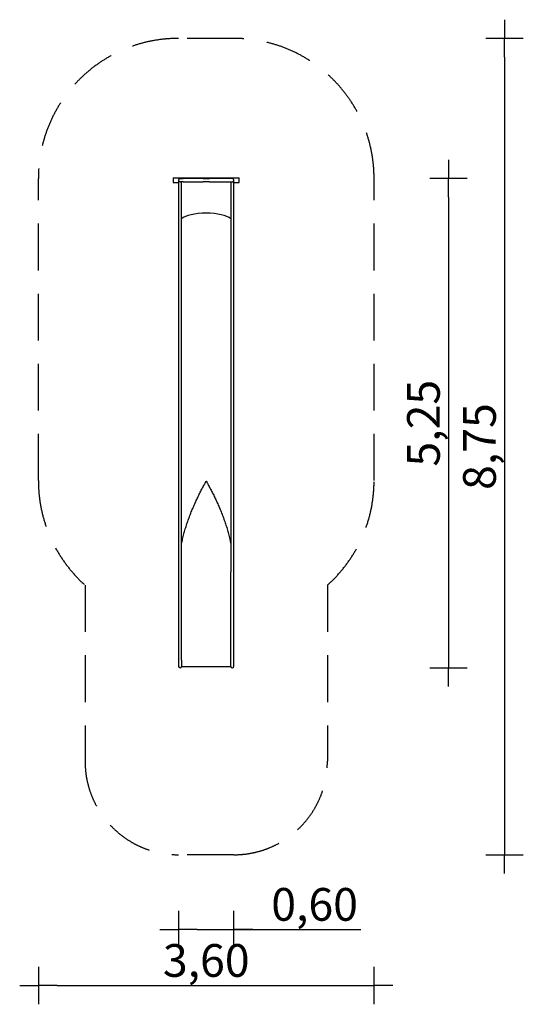
# Model space of a CAD drawing. Extents: x 5220 to 10611, y -1600 to 8934.
import ezdxf

# ---------------------------------------------------------------- set-up
doc = ezdxf.new("R2010")
doc.units = 0
doc.header["$MEASUREMENT"] = 0
doc.linetypes.add('VERDECKT', pattern=[0.375, 0.25, -0.125])
doc.layers.get('DEFPOINTS').update_dxf_attribs({"linetype": 'CONTINUOUS'})
for name, color, linetype in [('B', 3, 'CONTINUOUS'), ('PV-29E', 7, 'CONTINUOUS'), ('SICHERHEIT', 1, 'VERDECKT')]:
    doc.layers.add(name, color=color, linetype=linetype)
doc.styles.add('KATALOG', font='swissl.ttf')
doc.dimstyles.new('KATALOG', dxfattribs={"dimscale": 200, "dimtxt": 1.75, "dimasz": 1, "dimexe": 0, "dimexo": 0, "dimgap": 0.3, "dimtad": 1, "dimlfac": 0.001, "dimzin": 0, "dimdsep": 46, "dimtxsty": 'KATALOG', "dimblk1": 'KATPFEIL', "dimblk2": 'KATPFEIL', "dimsah": 1, "dimcen": 1, "dimse1": 1, "dimse2": 1, "dimclrd": 256, "dimclre": 256, "dimclrt": 3, "dimadec": 0, "dimazin": 0, "dimtfac": 1, "dimtdec": 4, "dimtmove": 0, "dimatfit": 3, "dimldrblk": 'KATPFEIL', "dimfxl": 0, "dimtvp": 1, "dimtolj": 1, "dimtzin": 0, "dimarcsym": 0})

# ---------------------------------------------------------------- blocks, each defined once
blk = doc.blocks.new('KATPFEIL')
at = {"layer": 'B', "ltscale": 1000}
for p, q in [((0, -1), (0, 1)), ((-1, 0), (0, 0)), ((1, 0), (0, 0))]:
    blk.add_line(p, q, dxfattribs=at)
blk = doc.blocks.new('*D1')
at = {"layer": 'B', "lineweight": -2, "ltscale": 100}
for p, q in [((7120, -800), (7314, -800)), ((7514, -800), (8872, -800))]:
    blk.add_line(p, q, dxfattribs=at)
at = {"layer": 'DEFPOINTS', "color": 0, "ltscale": 100}
for p in [(6920, 2081), (7514, 2081), (6920, -800)]:
    blk.add_point(p, dxfattribs=at)
at = {"layer": 'B', "lineweight": -2, "ltscale": 100, "xscale": 200, "yscale": 200, "zscale": 200, "rotation": 180}
blk.add_blockref('KATPFEIL', (6920, -800), dxfattribs=at)
at = {"layer": 'B', "lineweight": -2, "ltscale": 100, "xscale": 200, "yscale": 200, "zscale": 200}
blk.add_blockref('KATPFEIL', (7514, -800), dxfattribs=at)
at = {"layer": 'B', "color": 3, "ltscale": 100, "insert": (8377, -531), "char_height": 350, "attachment_point": 5, "style": 'KATALOG'}
blk.add_mtext('\\A1;0,60', dxfattribs=at)
blk = doc.blocks.new('*D2')
at = {"layer": 'B', "lineweight": -2, "ltscale": 100}
blk.add_line((9811, 7034), (9811, 2200), dxfattribs=at)
at = {"layer": 'DEFPOINTS', "color": 0, "ltscale": 100}
for p in [(7463, 7234, 5), (7327, 2000, 5), (9811, 2000)]:
    blk.add_point(p, dxfattribs=at)
at = {"layer": 'B', "lineweight": -2, "ltscale": 100, "xscale": 200, "yscale": 200, "zscale": 200}
for p, rotation in [((9811, 7234), 90), ((9811, 2000), 270)]:
    blk.add_blockref('KATPFEIL', p, dxfattribs=dict(at, rotation=rotation))
at = {"layer": 'B', "color": 3, "ltscale": 100, "insert": (9542, 4617), "char_height": 350, "attachment_point": 5, "rotation": 90, "style": 'KATALOG'}
blk.add_mtext('\\A1;5,25', dxfattribs=at)
blk = doc.blocks.new('*D3')
at = {"layer": 'B', "lineweight": -2, "ltscale": 100}
blk.add_line((10411, 8534), (10411, 200), dxfattribs=at)
at = {"layer": 'DEFPOINTS', "color": 0, "ltscale": 100}
for p in [(7514, 8734, 5), (7344, 0, 5), (10411, 0)]:
    blk.add_point(p, dxfattribs=at)
at = {"layer": 'B', "lineweight": -2, "ltscale": 100, "xscale": 200, "yscale": 200, "zscale": 200}
for p, rotation in [((10411, 8734), 90), ((10411, 0), 270)]:
    blk.add_blockref('KATPFEIL', p, dxfattribs=dict(at, rotation=rotation))
at = {"layer": 'B', "color": 3, "ltscale": 100, "insert": (10142, 4367), "char_height": 350, "attachment_point": 5, "rotation": 90, "style": 'KATALOG'}
blk.add_mtext('\\A1;8,75', dxfattribs=at)
blk = doc.blocks.new('*D4')
at = {"layer": 'B', "lineweight": -2, "ltscale": 100}
blk.add_line((5620, -1400), (8814, -1400), dxfattribs=at)
at = {"layer": 'DEFPOINTS', "color": 0, "ltscale": 100}
for p in [(5420, 4002), (9014, 4002), (9014, -1400)]:
    blk.add_point(p, dxfattribs=at)
at = {"layer": 'B', "lineweight": -2, "ltscale": 100, "xscale": 200, "yscale": 200, "zscale": 200, "rotation": 180}
blk.add_blockref('KATPFEIL', (5420, -1400), dxfattribs=at)
at = {"layer": 'B', "lineweight": -2, "ltscale": 100, "xscale": 200, "yscale": 200, "zscale": 200}
blk.add_blockref('KATPFEIL', (9014, -1400), dxfattribs=at)
at = {"layer": 'B', "color": 3, "ltscale": 100, "insert": (7217, -1131), "char_height": 350, "attachment_point": 5, "style": 'KATALOG'}
blk.add_mtext('\\A1;3,60', dxfattribs=at)

msp = doc.modelspace()

# ---------------------------------------------------------------- linework, layer by layer
at = {"layer": 'PV-29E', "ltscale": 100}
for p, q in [((6864.27, 7241.77), (6864.27, 7191.77)), ((6864.27, 7241.77), (7569.27, 7241.77)), ((6864.27, 7191.77), (6919.77, 7191.77)), ((6919.77, 7216.77), (6919.77, 5880.352)), ((6936.77, 7233.77), (6970.27, 7233.77)), ((6970.27, 7199.77), (6936.77, 7199.77)), ((6970.27, 7199.77), (6936.77, 7199.77)), ((6953.77, 5880.352), (6953.77, 7199.77)), ((7183.27, 7233.77), (6970.27, 7233.77)), ((6970.27, 7199.77), (7183.27, 7199.77)), ((7250.27, 7199.77), (7183.27, 7199.77)), ((7463.27, 7233.77), (7250.27, 7233.77)), ((7250.27, 7199.77), (7463.27, 7199.77)), ((7496.77, 7233.77), (7463.27, 7233.77)), ((7463.27, 7199.77), (7496.77, 7199.77)), ((7479.77, 7199.77), (7479.77, 5880.352)), ((7513.77, 5880.352), (7513.77, 7216.77)), ((7513.77, 7191.77), (7569.27, 7191.77)), ((7569.27, 7191.77), (7569.27, 7241.77)), ((6919.77, 5880.352), (6919.77, 5539.845)), ((6953.77, 5539.845), (6953.77, 5880.352)), ((7479.77, 5880.352), (7479.77, 5539.845)), ((7513.77, 5539.845), (7513.77, 5880.352)), ((6919.77, 5539.845), (6919.77, 5232.363)), ((6953.77, 5232.363), (6953.77, 5539.845)), ((7479.77, 5539.845), (7479.77, 5232.363)), ((7513.77, 5232.363), (7513.77, 5539.845)), ((6919.77, 5232.363), (6919.77, 4759.294)), ((6953.77, 4759.294), (6953.77, 5232.363)), ((7479.77, 5232.363), (7479.77, 4759.294)), ((7513.77, 4759.294), (7513.77, 5232.363)), ((6919.77, 4759.294), (6919.77, 4418.787)), ((6953.77, 4418.787), (6953.77, 4759.294)), ((7479.77, 4759.294), (7479.77, 4418.787)), ((7513.77, 4418.787), (7513.77, 4759.294)), ((6919.77, 4418.787), (6919.77, 4107.315)), ((6953.77, 4107.315), (6953.77, 4418.787)), ((7479.77, 4418.787), (7479.77, 4107.315)), ((7513.77, 4107.315), (7513.77, 4418.787)), ((6919.77, 4107.315), (6919.77, 3177.473)), ((6953.77, 3177.473), (6953.77, 4107.315)), ((7479.77, 4107.315), (7479.77, 3177.473)), ((7513.77, 3177.473), (7513.77, 4107.315)), ((7215.733, 3997.995), (7217.806, 3997.995)), ((6919.77, 3177.473), (6919.77, 3027.284)), ((6953.724, 3027.175), (6953.77, 3177.473)), ((7479.77, 3177.473), (7479.816, 3027.175)), ((7513.77, 3027.284), (7513.77, 3177.473)), ((6919.77, 3027.284), (6919.77, 2080.899)), ((6953.724, 2080.79), (6953.724, 3027.175)), ((7479.816, 2080.79), (7479.816, 3027.175)), ((7513.77, 2080.899), (7513.77, 3027.284)), ((6919.77, 2080.899), (6919.77, 2017)), ((6953.724, 2080.79), (6953.724, 2080.789)), ((6953.724, 2080.789), (6953.724, 2015.749)), ((6953.724, 2015.749), (7479.816, 2015.749)), ((7479.816, 2080.789), (7479.816, 2080.79)), ((7479.816, 2015.749), (7479.816, 2080.789)), ((7513.77, 2017), (7513.77, 2080.899))]:
    msp.add_line(p, q, dxfattribs=at)
for centre, start, end in [((6936.77, 7216.77), 90, 270), ((7496.77, 7216.77), 270, 90), ((6936.77, 2017), 180, 355.7832695), ((7496.77, 2017), 184.2167305, 0)]:
    msp.add_arc(centre, 17, start, end, dxfattribs=at)
at = {"layer": 'PV-29E'}
for centre, major_axis, ratio, start_param, end_param in [((7216.77, 6773.292), (278.75, 0), 0.324919696, 0.337764686, 2.803827967), ((7216.77, 6773.292), (-278.75, 0), 0.324919696, -2.803827967, -0.337764686), ((7216.77, 3834.151), (-278.75, 0), 0.587785252, -1.567077129, -1.567075827), ((7216.77, 3834.151), (-278.75, 0), 0.587785252, -1.574516827, -1.574515524)]:
    msp.add_ellipse(centre, major_axis=major_axis, ratio=ratio, start_param=start_param, end_param=end_param, dxfattribs=at)
for points, knots in [([(6936.77, 7233.77), (6936.77, 7233.77), (6936.77, 7233.77), (6936.777, 7233.77), (6937.994, 7233.77), (6942.749, 7233.77), (6946.255, 7233.77), (6956.083, 7233.77), (6962.714, 7233.77), (6970.27, 7233.77)], [-0.067924215, -0.067924215, -0.067924215, -0.067924215, 0, 0, 22.050951307, 22.050951307, 44.101902615, 44.101902615, 70.275082313, 70.275082313, 70.275082313, 70.275082313]), ([(7183.27, 7233.77), (7190.825, 7233.77), (7199.161, 7233.77), (7215.102, 7233.77), (7222.51, 7233.77), (7236.956, 7233.77), (7243.894, 7233.77), (7250.27, 7233.77)], [0, 0, 0, 0, 26.173179568, 26.173179568, 48.258321223, 48.258321223, 70.343462877, 70.343462877, 70.343462877, 70.343462877]), ([(6953.77, 3324.073), (6956.924, 3341.981), (6960.482, 3359.808), (6968.434, 3395.901), (6972.855, 3414.16), (6982.338, 3450.421), (6987.401, 3468.423), (6998.069, 3504.124), (7003.676, 3521.824), (7015.34, 3556.874), (7021.399, 3574.225), (7033.882, 3608.532), (7040.307, 3625.487), (7053.439, 3658.957), (7060.204, 3675.613), (7074.02, 3708.606), (7081.071, 3724.943), (7095.346, 3757.149), (7102.57, 3773.018), (7117.071, 3804.148), (7124.348, 3819.409), (7135.215, 3841.748), (7138.856, 3849.157), (7146.148, 3863.856), (7149.799, 3871.145), (7157.082, 3885.557), (7160.714, 3892.68), (7167.931, 3906.716), (7171.515, 3913.63), (7178.608, 3927.206), (7182.164, 3933.961), (7189.224, 3947.276), (7192.727, 3953.835), (7197.886, 3963.436), (7199.608, 3966.632), (7203.034, 3972.972), (7204.738, 3976.117), (7207.26, 3980.768), (7208.1, 3982.317), (7209.774, 3985.405), (7210.608, 3986.945), (7211.844, 3989.244), (7212.255, 3990.009), (7212.866, 3991.159), (7213.069, 3991.543), (7213.473, 3992.312), (7213.673, 3992.697), (7214.07, 3993.47), (7214.266, 3993.857), (7214.554, 3994.442), (7214.649, 3994.638), (7214.835, 3995.031), (7214.927, 3995.229), (7215.104, 3995.629), (7215.19, 3995.831), (7215.353, 3996.239), (7215.429, 3996.445), (7215.53, 3996.762), (7215.562, 3996.869), (7215.619, 3997.085), (7215.644, 3997.194), (7215.707, 3997.528), (7215.733, 3997.757), (7215.733, 3997.995)], [679.549270574, 679.549270574, 679.549270574, 679.549270574, 734.211625945, 734.211625945, 790.837640787, 790.837640787, 847.463655628, 847.463655628, 904.08967047, 904.08967047, 960.715685312, 960.715685312, 1017.341700154, 1017.341700154, 1073.967714995, 1073.967714995, 1130.593729837, 1130.593729837, 1187.219744679, 1187.219744679, 1243.845759521, 1243.845759521, 1272.158766942, 1272.158766942, 1300.471774362, 1300.471774362, 1328.784781783, 1328.784781783, 1357.097789204, 1357.097789204, 1385.410796625, 1385.410796625, 1413.723804046, 1413.723804046, 1427.880307756, 1427.880307756, 1442.036811467, 1442.036811467, 1449.115063322, 1449.115063322, 1456.193315177, 1456.193315177, 1459.732441105, 1459.732441105, 1461.502004069, 1461.502004069, 1463.271567033, 1463.271567033, 1465.041129996, 1465.041129996, 1465.925911478, 1465.925911478, 1466.81069296, 1466.81069296, 1467.695474442, 1467.695474442, 1468.580255924, 1468.580255924, 1469.022646665, 1469.022646665, 1469.465037406, 1469.465037406, 1470.349818888, 1470.349818888, 1470.349818888, 1470.349818888]), ([(7217.807, 3997.995), (7217.807, 3997.757), (7217.832, 3997.528), (7217.896, 3997.194), (7217.921, 3997.085), (7217.978, 3996.869), (7218.009, 3996.762), (7218.11, 3996.445), (7218.187, 3996.239), (7218.349, 3995.831), (7218.435, 3995.629), (7218.613, 3995.229), (7218.704, 3995.031), (7218.891, 3994.638), (7218.985, 3994.442), (7219.273, 3993.857), (7219.469, 3993.47), (7219.866, 3992.697), (7220.067, 3992.312), (7220.471, 3991.543), (7220.674, 3991.159), (7221.285, 3990.009), (7221.695, 3989.244), (7222.932, 3986.945), (7223.766, 3985.405), (7225.439, 3982.317), (7226.28, 3980.768), (7228.801, 3976.117), (7230.505, 3972.972), (7233.932, 3966.632), (7235.654, 3963.436), (7240.813, 3953.835), (7244.316, 3947.276), (7251.376, 3933.961), (7254.932, 3927.206), (7262.024, 3913.63), (7265.609, 3906.716), (7272.826, 3892.68), (7276.458, 3885.557), (7283.741, 3871.145), (7287.392, 3863.856), (7294.683, 3849.157), (7298.324, 3841.748), (7309.191, 3819.409), (7316.468, 3804.148), (7330.969, 3773.018), (7338.193, 3757.149), (7352.468, 3724.943), (7359.52, 3708.606), (7373.336, 3675.613), (7380.1, 3658.957), (7393.233, 3625.487), (7399.657, 3608.532), (7412.141, 3574.225), (7418.199, 3556.874), (7429.864, 3521.824), (7435.47, 3504.124), (7446.139, 3468.423), (7451.201, 3450.421), (7460.685, 3414.16), (7465.105, 3395.901), (7473.058, 3359.808), (7476.615, 3341.981), (7479.77, 3324.073)], [4411.049456663, 4411.049456663, 4411.049456663, 4411.049456663, 4411.934238145, 4411.934238145, 4412.376628886, 4412.376628886, 4412.819019627, 4412.819019627, 4413.703801109, 4413.703801109, 4414.588582591, 4414.588582591, 4415.473364073, 4415.473364073, 4416.358145555, 4416.358145555, 4418.127708519, 4418.127708519, 4419.897271482, 4419.897271482, 4421.666834446, 4421.666834446, 4425.205960374, 4425.205960374, 4432.284212229, 4432.284212229, 4439.362464084, 4439.362464084, 4453.518967795, 4453.518967795, 4467.675471505, 4467.675471505, 4495.988478926, 4495.988478926, 4524.301486347, 4524.301486347, 4552.614493768, 4552.614493768, 4580.927501189, 4580.927501189, 4609.24050861, 4609.24050861, 4637.55351603, 4637.55351603, 4694.179530872, 4694.179530872, 4750.805545714, 4750.805545714, 4807.431560556, 4807.431560556, 4864.057575397, 4864.057575397, 4920.683590239, 4920.683590239, 4977.309605081, 4977.309605081, 5033.935619923, 5033.935619923, 5090.561634765, 5090.561634765, 5147.187649606, 5147.187649606, 5201.850004977, 5201.850004977, 5201.850004977, 5201.850004977])]:
    msp.add_open_spline(points, degree=3, knots=knots, dxfattribs=at)
at = {"layer": 'SICHERHEIT', "ltscale": 2000}
for p, q in [((7513.77, 8733.77), (6919.77, 8733.77)), ((5419.77, 4002.17), (5419.77, 7233.77)), ((9013.77, 4002.17), (9013.77, 7233.77)), ((5919.77, 2884.136), (5919.77, 1000)), ((8513.77, 2884.136), (8513.77, 1000)), ((7513.77, 0), (6919.77, 0))]:
    msp.add_line(p, q, dxfattribs=at)
for centre, radius, start, end in [((6919.77, 7233.77), 1500, 90, 180), ((7513.77, 7233.77), 1500, 0, 90), ((6919.77, 4002.17), 1500, 180, 228.1896851), ((7513.77, 4002.17), 1500, 311.8103149, 0), ((6919.77, 1000), 1000, 180, 270), ((7513.77, 1000), 1000, 270, 0)]:
    msp.add_arc(centre, radius, start, end, dxfattribs=at)

# ---------------------------------------------------------------- dimensions: what is measured, and where the dimension line sits
at = {"layer": 'B', "ltscale": 100}
for base, p1, p2, text, picture, middle in [((10411.27, 0, -4.873), (7513.77, 8733.77), (7343.77, 0), '8,75', '*D3', (10411.27, 4366.885, -4.873)), ((9811.27, 2000, -4.873), (7463.27, 7233.77), (7326.77, 2000), '5,25', '*D2', (9811.27, 4616.885, -4.873))]:
    dim = msp.add_linear_dim(base=base, p1=p1, p2=p2, angle=90, text=text, dimstyle='KATALOG', dxfattribs=at)
    dim.commit()
    dim.dimension.update_dxf_attribs({"geometry": picture, "text_midpoint": middle, "dimtype": 160})
dim = msp.add_linear_dim(base=(9013.77, -1400), p1=(5419.77, 4002.17), p2=(9013.77, 4002.17), text='3,60', dimstyle='KATALOG', dxfattribs=at)
dim.commit()
dim.dimension.update_dxf_attribs({"geometry": '*D4', "text_midpoint": (7216.77, -1131.141)})
dim = msp.add_linear_dim(base=(6919.77, -800), p1=(7513.77, 2080.899), p2=(6919.77, 2080.899), text='0,60', dimstyle='KATALOG', dxfattribs=at)
dim.commit()
dim.dimension.update_dxf_attribs({"geometry": '*D1', "text_midpoint": (8376.691, -800), "dimtype": 160})

doc.saveas('drawing.dxf')
